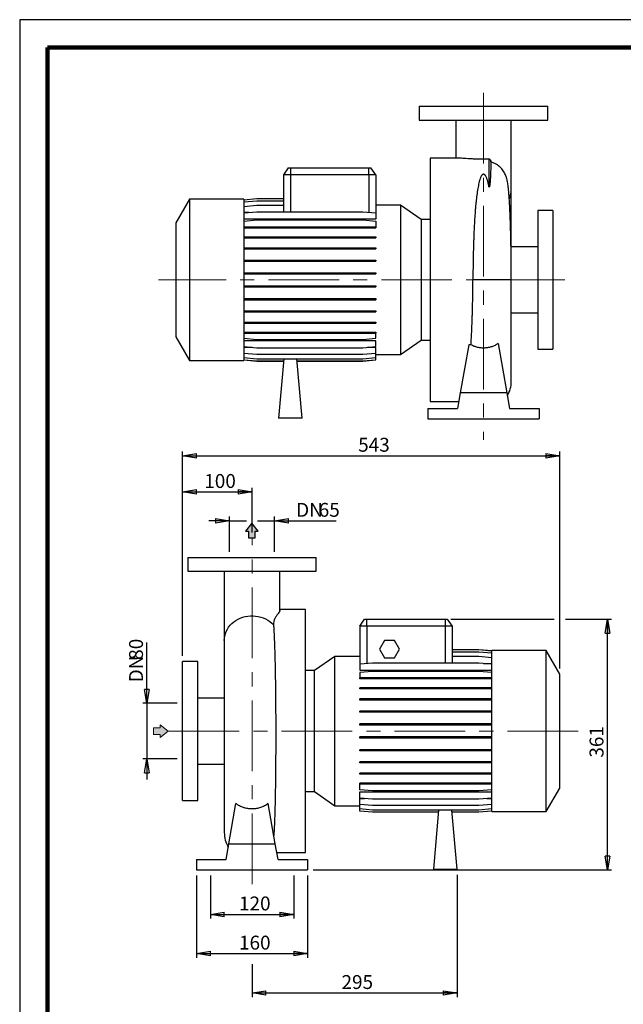
# Model space of a CAD drawing. Units: millimetres. Extents: x -4 to 213, y 0 to 297.
# Drawn here: x 0 to 109, y 120 to 297 of the extents above; entities that cross this region are included whole.
import ezdxf

# ---------------------------------------------------------------- set-up
doc = ezdxf.new("R2010")
doc.units = ezdxf.units.MM
doc.linetypes.add('CENTERX2', pattern=[20.32, 12.7, -2.54, 2.54, -2.54])
doc.layers.add('FORMAT', color=7, linetype='Continuous')
doc.styles.add('SLDTEXTSTYLE0', font='TXT', dxfattribs={"width": 0.605})
doc.dimstyles.new('SLDDIMSTYLE0', dxfattribs={"dimtxt": 2.5, "dimasz": 2.5, "dimexe": 0, "dimexo": 0.0625, "dimtad": 1, "dimlfac": 8, "dimrnd": 1e-09, "dimzin": 12, "dimdsep": 46, "dimtxsty": 'SLDTEXTSTYLE0', "dimblk1": 'CLOSED', "dimblk2": 'CLOSED', "dimsah": 1, "dimcen": 0.09, "dimadec": 0, "dimazin": 3, "dimtfac": 1, "dimtmove": 0, "dimatfit": 0, "dimldrblk": 'CLOSED', "dimfxl": 0, "dimfrac": 2, "dimtolj": 1, "dimtzin": 12, "dimarcsym": 0})
doc.dimstyles.new('SLDDIMSTYLE1', dxfattribs={"dimtxt": 2.5, "dimasz": 2.5, "dimexe": 0, "dimexo": 0.0625, "dimtad": 1, "dimlfac": 8, "dimrnd": 1e-09, "dimzin": 12, "dimdsep": 46, "dimtxsty": 'SLDTEXTSTYLE0', "dimblk1": 'CLOSED', "dimblk2": 'CLOSED', "dimsah": 1, "dimcen": 0.09, "dimadec": 0, "dimazin": 3, "dimtfac": 1, "dimtofl": 0, "dimtmove": 0, "dimatfit": 3, "dimldrblk": 'CLOSED', "dimfxl": 0, "dimfrac": 2, "dimtolj": 1, "dimtzin": 12, "dimarcsym": 0})

# ---------------------------------------------------------------- blocks, each defined once
blk = doc.blocks.new('_Closed')
at = {"color": 0, "linetype": 'ByBlock', "lineweight": -2}
for p, q in [((-1, 0.166667), (0, 0)), ((-1, 0.166667), (-1, -0.166667)), ((0, 0), (-1, -0.166667)), ((0, 0), (-1, 0))]:
    blk.add_line(p, q, dxfattribs=at)
blk = doc.blocks.new('_D_10')
at = {"layer": 'FORMAT'}
for p, q in [((29.31, 182.5), (29.31, 219.29)), ((29.31, 218.54), (97.18, 218.54)), ((97.18, 180.25), (97.18, 219.29))]:
    blk.add_line(p, q, dxfattribs=at)
at = {"layer": 'FORMAT', "xscale": 2.5, "yscale": 2.5, "rotation": 180.0000000000004}
blk.add_blockref('_Closed', (29.31, 218.54, -0.62), dxfattribs=at)
at = {"layer": 'FORMAT', "xscale": 2.5, "yscale": 2.5}
blk.add_blockref('_Closed', (97.18, 218.54, -0.62), dxfattribs=at)
at = {"layer": 'FORMAT', "insert": (60.9, 221.76), "char_height": 2.5, "attachment_point": 1, "style": 'SLDTEXTSTYLE0'}
blk.add_mtext('543', dxfattribs=at)
blk = doc.blocks.new('_D_11')
at = {"layer": 'FORMAT'}
for p, q in [((77.56, 189.12), (96.18, 189.12)), ((98.18, 189.12), (106.5, 189.12)), ((105.75, 144), (105.75, 189.12)), ((52.81, 144), (106.5, 144))]:
    blk.add_line(p, q, dxfattribs=at)
at = {"layer": 'FORMAT', "xscale": 2.5, "yscale": 2.5}
for p, rotation in [((105.75, 189.12, -0.62), 90.0000000000004), ((105.75, 144, -0.62), 270.0000000000004)]:
    blk.add_blockref('_Closed', p, dxfattribs=dict(at, rotation=rotation))
at = {"layer": 'FORMAT', "insert": (102.53, 164.21), "char_height": 2.5, "attachment_point": 1, "rotation": 90, "style": 'SLDTEXTSTYLE0'}
blk.add_mtext('361', dxfattribs=at)
blk = doc.blocks.new('_D_12')
at = {"layer": 'FORMAT'}
for p, q in [((29.31, 182.5), (29.31, 212.77)), ((41.81, 204.72), (41.81, 212.77)), ((29.31, 212.02), (41.81, 212.02))]:
    blk.add_line(p, q, dxfattribs=at)
at = {"layer": 'FORMAT', "xscale": 2.5, "yscale": 2.5, "rotation": 180.0000000000004}
blk.add_blockref('_Closed', (29.31, 212.02, -0.62), dxfattribs=at)
at = {"layer": 'FORMAT', "xscale": 2.5, "yscale": 2.5}
blk.add_blockref('_Closed', (41.81, 212.02, -0.62), dxfattribs=at)
at = {"layer": 'FORMAT', "insert": (33.21, 215.24), "char_height": 2.5, "attachment_point": 1, "style": 'SLDTEXTSTYLE0'}
blk.add_mtext('100', dxfattribs=at)
blk = doc.blocks.new('_D_13')
at = {"layer": 'FORMAT'}
for p, q in [((31.81, 143), (31.81, 128.2)), ((51.81, 143), (51.81, 128.2)), ((31.81, 128.95), (51.81, 128.95))]:
    blk.add_line(p, q, dxfattribs=at)
at = {"layer": 'FORMAT', "xscale": 2.5, "yscale": 2.5, "rotation": 180.0000000000004}
blk.add_blockref('_Closed', (31.81, 128.95, -0.62), dxfattribs=at)
at = {"layer": 'FORMAT', "xscale": 2.5, "yscale": 2.5}
blk.add_blockref('_Closed', (51.81, 128.95, -0.62), dxfattribs=at)
at = {"layer": 'FORMAT', "insert": (39.46, 132.17), "char_height": 2.5, "attachment_point": 1, "style": 'SLDTEXTSTYLE0'}
blk.add_mtext('160', dxfattribs=at)
blk = doc.blocks.new('_D_14')
at = {"layer": 'FORMAT'}
for p, q in [((37.75, 201.25), (37.75, 207.58)), ((45.87, 201.25), (45.87, 207.58)), ((37.75, 206.83), (34, 206.83)), ((37.75, 206.83), (40.81, 206.83)), ((42.81, 206.83), (45.87, 206.83)), ((45.87, 206.83), (56.93, 206.83))]:
    blk.add_line(p, q, dxfattribs=at)
at = {"layer": 'FORMAT', "xscale": 2.5, "yscale": 2.5}
blk.add_blockref('_Closed', (37.75, 206.83, -0.62), dxfattribs=at)
at = {"layer": 'FORMAT', "xscale": 2.5, "yscale": 2.5, "rotation": 180.0000000000004}
blk.add_blockref('_Closed', (45.87, 206.83, -0.62), dxfattribs=at)
at = {"layer": 'FORMAT', "char_height": 2.5, "attachment_point": 1, "style": 'SLDTEXTSTYLE0'}
for s, insert in [('DN', (49.74, 210.05)), ('65', (53.8, 210.05))]:
    blk.add_mtext(s, dxfattribs=dict(at, insert=insert))
blk = doc.blocks.new('_D_15')
at = {"layer": 'FORMAT'}
for p, q in [((22.9, 174), (22.9, 184.95)), ((28.31, 174), (22.15, 174)), ((22.9, 174), (22.9, 164)), ((28.31, 164), (22.15, 164)), ((22.9, 164), (22.9, 160.25))]:
    blk.add_line(p, q, dxfattribs=at)
at = {"layer": 'FORMAT', "xscale": 2.5, "yscale": 2.5}
for p, rotation in [((22.9, 174, -0.62), 270.0000000000004), ((22.9, 164, -0.62), 90.0000000000004)]:
    blk.add_blockref('_Closed', p, dxfattribs=dict(at, rotation=rotation))
at = {"layer": 'FORMAT', "char_height": 2.5, "attachment_point": 1, "rotation": 90, "style": 'SLDTEXTSTYLE0'}
for s, insert in [('80', (19.68, 181.82)), ('DN', (19.68, 177.76))]:
    blk.add_mtext(s, dxfattribs=dict(at, insert=insert))
blk = doc.blocks.new('_D_16')
at = {"layer": 'FORMAT'}
for p, q in [((34.31, 143), (34.31, 135.25)), ((49.31, 143), (49.31, 135.25)), ((34.31, 136), (49.31, 136))]:
    blk.add_line(p, q, dxfattribs=at)
at = {"layer": 'FORMAT', "xscale": 2.5, "yscale": 2.5, "rotation": 180.0000000000004}
blk.add_blockref('_Closed', (34.31, 136, -0.62), dxfattribs=at)
at = {"layer": 'FORMAT', "xscale": 2.5, "yscale": 2.5}
blk.add_blockref('_Closed', (49.31, 136, -0.62), dxfattribs=at)
at = {"layer": 'FORMAT', "insert": (39.46, 139.22), "char_height": 2.5, "attachment_point": 1, "style": 'SLDTEXTSTYLE0'}
blk.add_mtext('120', dxfattribs=at)
blk = doc.blocks.new('_D_17')
at = {"layer": 'FORMAT'}
for p, q in [((78.68, 143.12), (78.68, 121.11)), ((41.81, 127.06), (41.81, 121.11)), ((41.81, 121.86), (78.68, 121.86))]:
    blk.add_line(p, q, dxfattribs=at)
at = {"layer": 'FORMAT', "xscale": 2.5, "yscale": 2.5, "rotation": 180.0000000000004}
blk.add_blockref('_Closed', (41.81, 121.86, -0.62), dxfattribs=at)
at = {"layer": 'FORMAT', "xscale": 2.5, "yscale": 2.5}
blk.add_blockref('_Closed', (78.68, 121.86, -0.62), dxfattribs=at)
at = {"layer": 'FORMAT', "insert": (57.9, 125.08), "char_height": 2.5, "attachment_point": 1, "style": 'SLDTEXTSTYLE0'}
blk.add_mtext('295', dxfattribs=at)

msp = doc.modelspace()

# ---------------------------------------------------------------- hatches: boundary and pattern name
at = {"linetype": 'Continuous'}
msp.add_hatch(color=7, dxfattribs=at).paths.add_polyline_path([(25.2944, 168.3807), (25.2944, 167.8578), (26.6901, 168.9918), (25.2944, 170.1258), (25.2944, 169.603), (24.0673, 169.603), (24.0673, 168.3807)], flags=0)
at = {"layer": 'FORMAT'}
for color, points in [(256, [(41.1693, 203.7648), (42.3916, 203.7648), (42.3916, 204.9919), (42.9145, 204.9919), (41.7805, 206.3876), (40.6465, 204.9919), (41.1693, 204.9919)]), (7, [(25.2944, 168.3807), (25.2944, 167.8578), (26.6901, 168.9918), (25.2944, 170.1258), (25.2944, 169.603), (24.0673, 169.603), (24.0673, 168.3807)])]:
    msp.add_hatch(color=color, dxfattribs=at).paths.add_polyline_path(points, flags=0)

# ---------------------------------------------------------------- linework, layer by layer
at = {"color": 7, "linetype": 'Continuous', "lineweight": 25}
for p, q in [((210, 297), (0, 297)), ((0, 297), (0, 0)), ((71.8848, 281.4395), (71.8848, 278.9395)), ((71.8848, 281.4395), (95.0098, 281.4395)), ((95.0098, 278.9395), (95.0098, 281.4395)), ((71.8848, 278.9395), (95.0098, 278.9395)), ((78.4473, 278.9381), (78.4473, 272.0645)), ((88.4473, 266.4621), (88.4473, 278.9383)), ((79.085, 272.0645), (73.8223, 272.0645)), ((73.8223, 272.0645), (73.8223, 228.3145)), ((84.3849, 271.8973), (84.3849, 267.0963)), ((84.7542, 271.6136), (84.7542, 270.4061)), ((48.3225, 270.3145), (47.4473, 269.0645)), ((48.3225, 270.3145), (48.6973, 270.3145)), ((48.6973, 270.3145), (62.8223, 270.3145)), ((48.6973, 270.3145), (48.6973, 269.0645)), ((62.8223, 269.0645), (62.8223, 270.3145)), ((62.8223, 270.3145), (63.197, 270.3145)), ((64.0723, 269.0645), (63.197, 270.3145)), ((48.6973, 269.0645), (47.4473, 269.0645)), ((47.4473, 269.0645), (47.4473, 262.4489)), ((48.6973, 269.0645), (48.6973, 262.4489)), ((62.8223, 269.0645), (48.6973, 269.0645)), ((64.0723, 269.0645), (62.8223, 269.0645)), ((62.8223, 269.0645), (62.8223, 262.3557)), ((64.0723, 269.0645), (64.0723, 262.2464)), ((88.4473, 256.127), (88.4473, 266.4621)), ((30.5223, 264.6895), (28.0723, 260.4459)), ((40.3223, 264.6895), (30.5223, 264.6895)), ((30.5223, 264.6895), (30.5223, 235.6895)), ((40.3223, 264.5961), (42.6377, 264.7987)), ((40.3223, 264.6895), (40.3223, 235.6895)), ((40.3223, 264.1972), (42.6377, 264.3998)), ((42.6377, 264.7987), (47.4473, 264.7987)), ((42.6377, 264.3998), (47.4473, 264.3998)), ((40.3223, 263.406), (42.6377, 263.6086)), ((40.3223, 262.2464), (42.6377, 262.4489)), ((41.1993, 262.3231), (40.3223, 262.3231)), ((42.6377, 263.6086), (47.4473, 263.6086)), ((42.6377, 262.4489), (61.7568, 262.4489)), ((61.7568, 262.4489), (64.0723, 262.2464)), ((68.5427, 263.6286), (64.0723, 263.6286)), ((64.0723, 262.2464), (64.0723, 261.1297)), ((72.2046, 261.0645), (68.5427, 263.6286)), ((68.5427, 263.6286), (68.5427, 236.7503)), ((95.9473, 262.6895), (93.1973, 262.6895)), ((93.1973, 262.6895), (93.1973, 237.6895)), ((95.9473, 262.6895), (95.9473, 237.6895)), ((64.0723, 261.1297), (40.3223, 261.1297)), ((40.3223, 260.7532), (42.6377, 260.9558)), ((42.6377, 260.9558), (61.7568, 260.9558)), ((61.7568, 260.9558), (64.0723, 260.7532)), ((64.0723, 260.7532), (64.0723, 259.745)), ((73.8223, 261.0645), (72.2046, 261.0645)), ((72.2046, 261.0645), (72.2046, 239.3145)), ((28.0723, 260.4459), (28.0723, 239.933)), ((40.3223, 259.745), (42.6377, 259.745)), ((40.3223, 259.5487), (42.6377, 259.5487)), ((42.6377, 259.745), (42.6377, 259.5487)), ((42.6377, 259.745), (61.7568, 259.745)), ((42.6377, 259.5487), (61.7568, 259.5487)), ((61.7568, 259.745), (61.7568, 259.5487)), ((61.7568, 259.745), (64.0723, 259.745)), ((61.7568, 259.5487), (64.0723, 259.5487)), ((64.0723, 259.745), (64.0723, 259.5487)), ((40.3223, 257.9563), (42.6377, 257.9563)), ((40.3223, 257.76), (42.6377, 257.76)), ((42.6377, 257.9563), (42.6377, 257.76)), ((42.6377, 257.9563), (61.7568, 257.9563)), ((42.6377, 257.76), (61.7568, 257.76)), ((61.7568, 257.9563), (61.7568, 257.76)), ((61.7568, 257.9563), (64.0723, 257.9563)), ((61.7568, 257.76), (64.0723, 257.76)), ((64.0723, 257.9563), (64.0723, 257.76)), ((40.3223, 255.9346), (42.6377, 255.9346)), ((40.3223, 255.7384), (42.6377, 255.7384)), ((42.6377, 255.9346), (42.6377, 255.7384)), ((42.6377, 255.9346), (61.7568, 255.9346)), ((42.6377, 255.7384), (61.7568, 255.7384)), ((61.7568, 255.9346), (61.7568, 255.7384)), ((61.7568, 255.9346), (64.0723, 255.9346)), ((61.7568, 255.7384), (64.0723, 255.7384)), ((64.0723, 255.9346), (64.0723, 255.7384)), ((93.1973, 256.127), (88.3967, 256.127)), ((40.3223, 253.741), (42.6377, 253.741)), ((40.3223, 253.5448), (42.6377, 253.5448)), ((42.6377, 253.741), (42.6377, 253.5448)), ((42.6377, 253.741), (61.7568, 253.741)), ((42.6377, 253.5448), (61.7568, 253.5448)), ((61.7568, 253.741), (61.7568, 253.5448)), ((61.7568, 253.741), (64.0723, 253.741)), ((61.7568, 253.5448), (64.0723, 253.5448)), ((64.0723, 253.741), (64.0723, 253.5448)), ((40.3223, 251.4418), (42.6377, 251.4418)), ((40.3223, 251.2455), (42.6377, 251.2455)), ((42.6377, 251.4418), (42.6377, 251.2455)), ((42.6377, 251.4418), (61.7568, 251.4418)), ((42.6377, 251.2455), (61.7568, 251.2455)), ((61.7568, 251.4418), (61.7568, 251.2455)), ((61.7568, 251.4418), (64.0723, 251.4418)), ((61.7568, 251.2455), (64.0723, 251.2455)), ((64.0723, 251.4418), (64.0723, 251.2455)), ((88.4473, 231.9179), (88.4473, 250.1849)), ((40.3223, 249.1063), (42.6377, 249.1063)), ((40.3223, 248.9101), (42.6377, 248.9101)), ((42.6377, 249.1063), (42.6377, 248.9101)), ((42.6377, 249.1063), (61.7568, 249.1063)), ((42.6377, 248.9101), (61.7568, 248.9101)), ((61.7568, 249.1063), (61.7568, 248.9101)), ((61.7568, 249.1063), (64.0723, 249.1063)), ((61.7568, 248.9101), (64.0723, 248.9101)), ((64.0723, 249.1063), (64.0723, 248.9101)), ((40.3223, 246.8051), (42.6377, 246.8051)), ((40.3223, 246.6089), (42.6377, 246.6089)), ((42.6377, 246.8051), (42.6377, 246.6089)), ((42.6377, 246.8051), (61.7568, 246.8051)), ((42.6377, 246.6089), (61.7568, 246.6089)), ((61.7568, 246.8051), (61.7568, 246.6089)), ((61.7568, 246.8051), (64.0723, 246.8051)), ((61.7568, 246.6089), (64.0723, 246.6089)), ((64.0723, 246.8051), (64.0723, 246.6089)), ((40.3223, 244.6078), (42.6377, 244.6078)), ((42.6377, 244.6078), (42.6377, 244.4115)), ((42.6377, 244.6078), (61.7568, 244.6078)), ((61.7568, 244.6078), (61.7568, 244.4115)), ((61.7568, 244.6078), (64.0723, 244.6078)), ((64.0723, 244.6078), (64.0723, 244.4115)), ((40.3223, 244.4115), (42.6377, 244.4115)), ((42.6377, 244.4115), (61.7568, 244.4115)), ((61.7568, 244.4115), (64.0723, 244.4115)), ((88.4473, 244.252), (93.1973, 244.252)), ((40.3223, 242.5805), (42.6377, 242.5805)), ((40.3223, 242.3843), (42.6377, 242.3843)), ((42.6377, 242.5805), (42.6377, 242.3843)), ((42.6377, 242.5805), (61.7568, 242.5805)), ((42.6377, 242.3843), (61.7568, 242.3843)), ((61.7568, 242.5805), (61.7568, 242.3843)), ((61.7568, 242.5805), (64.0723, 242.5805)), ((61.7568, 242.3843), (64.0723, 242.3843)), ((64.0723, 242.5805), (64.0723, 242.3843)), ((28.0723, 239.933), (30.5223, 235.6895)), ((40.3223, 240.7847), (42.6377, 240.7847)), ((40.3223, 240.5884), (42.6377, 240.5884)), ((40.3223, 239.671), (42.6377, 239.4684)), ((64.0723, 239.2219), (40.3223, 239.2219)), ((42.6377, 240.7847), (42.6377, 240.5884)), ((42.6377, 240.7847), (61.7568, 240.7847)), ((42.6377, 240.5884), (61.7568, 240.5884)), ((42.6377, 239.4684), (61.7568, 239.4684)), ((61.7568, 240.7847), (61.7568, 240.5884)), ((61.7568, 240.7847), (64.0723, 240.7847)), ((61.7568, 240.5884), (64.0723, 240.5884)), ((61.7568, 239.4684), (64.0723, 239.671)), ((64.0723, 240.7847), (64.0723, 240.5884)), ((64.0723, 239.671), (64.0723, 240.5884)), ((64.0723, 238.1693), (64.0723, 239.2219)), ((68.5427, 236.7503), (72.2046, 239.3145)), ((72.2046, 239.3145), (73.8223, 239.3145)), ((40.3223, 238.1693), (42.6377, 237.9667)), ((41.7972, 238.0403), (40.3223, 238.0403)), ((42.6377, 237.9667), (61.7568, 237.9667)), ((61.7568, 237.9667), (64.0723, 238.1693)), ((64.0723, 238.0403), (62.5973, 238.0403)), ((64.0723, 236.9999), (64.0723, 238.0403)), ((80.7925, 238.4902), (79.2738, 229.877)), ((81.1973, 238.4902), (80.7925, 238.4902)), ((86.0626, 238.7135), (87.6207, 229.877)), ((93.1973, 237.6895), (95.9473, 237.6895)), ((30.5223, 235.6895), (40.3223, 235.6895)), ((40.3223, 236.9999), (42.6377, 236.7974)), ((40.3223, 236.1982), (42.6377, 235.9957)), ((40.3223, 235.7884), (42.6377, 235.5858)), ((40.3223, 235.7828), (42.6377, 235.5803)), ((42.6377, 236.7974), (61.7568, 236.7974)), ((42.6377, 235.9957), (61.7568, 235.9957)), ((47.5067, 235.9957), (46.5723, 225.3145)), ((50.8223, 225.3145), (49.8878, 235.9957)), ((61.7568, 236.7974), (64.0723, 236.9999)), ((61.7568, 235.9957), (64.0723, 236.1982)), ((61.7568, 235.5858), (64.0723, 235.7884)), ((61.7568, 235.5803), (64.0723, 235.7828)), ((64.0723, 236.1982), (64.0723, 236.9999)), ((64.0723, 236.7503), (68.5427, 236.7503)), ((64.0723, 235.7884), (64.0723, 236.1982)), ((64.0723, 235.7828), (64.0723, 235.7884)), ((42.6377, 235.5858), (47.4709, 235.5858)), ((42.6377, 235.5803), (47.4704, 235.5803)), ((49.9236, 235.5858), (61.7568, 235.5858)), ((49.9241, 235.5803), (61.7568, 235.5803)), ((79.2738, 229.877), (78.7779, 227.0645)), ((87.6207, 229.877), (79.2738, 229.877)), ((87.6207, 229.877), (88.1166, 227.0645)), ((73.4473, 227.0645), (73.4473, 225.1895)), ((73.4473, 227.0645), (78.7779, 227.0645)), ((73.8223, 228.3145), (78.9983, 228.3145)), ((88.1166, 227.0645), (93.4473, 227.0645)), ((93.4473, 227.0645), (93.4473, 225.1895)), ((50.8223, 225.3145), (46.5723, 225.3145)), ((73.4473, 225.1895), (93.4473, 225.1895)), ((30.2451, 200.2454), (30.2451, 197.7454)), ((30.2451, 200.2454), (53.3701, 200.2454)), ((53.3701, 197.7454), (53.3701, 200.2454)), ((30.2451, 197.7454), (53.3701, 197.7454)), ((36.8076, 197.744), (36.8076, 185.2681)), ((46.8076, 190.6456), (46.8076, 197.7443)), ((51.4326, 190.8704), (46.8076, 190.8704)), ((51.4326, 168.9954), (51.4326, 190.8704)), ((61.1826, 187.8704), (62.0579, 189.1204)), ((62.4326, 187.8704), (61.1826, 187.8704)), ((61.1826, 187.8704), (61.1826, 181.0156)), ((62.0579, 189.1204), (62.4326, 189.1204)), ((62.4326, 189.1204), (76.5576, 189.1204)), ((62.4326, 187.8704), (62.4326, 189.1204)), ((62.4326, 187.8704), (62.4326, 181.125)), ((76.5576, 187.8704), (62.4326, 187.8704)), ((76.5576, 189.1204), (76.9324, 189.1204)), ((76.5576, 189.1204), (76.5576, 187.8704)), ((76.5576, 187.8704), (76.5576, 181.2182)), ((77.8076, 187.8704), (76.5576, 187.8704)), ((76.9324, 189.1204), (77.8076, 187.8704)), ((77.8076, 187.8704), (77.8076, 181.2182)), ((36.8076, 185.2681), (36.8076, 150.7239)), ((65.6555, 185.3079), (64.7534, 183.7454)), ((67.4597, 185.3079), (65.6555, 185.3079)), ((68.3619, 183.7454), (67.4597, 185.3079)), ((64.7534, 183.7454), (65.6555, 182.1829)), ((67.4597, 182.1829), (68.3619, 183.7454)), ((82.6171, 183.6046), (77.8076, 183.6046)), ((82.6171, 183.5991), (77.8076, 183.5991)), ((82.6171, 183.1892), (77.8076, 183.1892)), ((84.9326, 183.4021), (82.6171, 183.6046)), ((84.9326, 183.3965), (82.6171, 183.5991)), ((84.9326, 182.9867), (82.6171, 183.1892)), ((94.7326, 183.4954), (84.9326, 183.4954)), ((84.9326, 168.9954), (84.9326, 183.4954)), ((97.1826, 179.2519), (94.7326, 183.4954)), ((94.7326, 168.9954), (94.7326, 183.4954)), ((32.0576, 181.4954), (29.3076, 181.4954)), ((29.3076, 168.9954), (29.3076, 181.4954)), ((32.0576, 168.9954), (32.0576, 181.4954)), ((56.7122, 182.4346), (53.0503, 179.8704)), ((61.1826, 182.4346), (56.7122, 182.4346)), ((56.7122, 168.9954), (56.7122, 182.4346)), ((63.4981, 181.2182), (61.1826, 181.0156)), ((61.1826, 181.0156), (61.1826, 179.963)), ((82.6171, 181.2182), (63.4981, 181.2182)), ((65.6555, 182.1829), (67.4597, 182.1829)), ((82.6171, 182.3875), (77.8076, 182.3875)), ((84.9326, 182.185), (82.6171, 182.3875)), ((84.9326, 181.0156), (82.6171, 181.2182)), ((83.4577, 181.1446), (84.9326, 181.1446)), ((53.0503, 179.8704), (51.4326, 179.8704)), ((53.0503, 168.9954), (53.0503, 179.8704)), ((61.1826, 179.963), (84.9326, 179.963)), ((63.4981, 179.7165), (61.1826, 179.5139)), ((61.1826, 179.5139), (61.1826, 178.5965)), ((82.6171, 179.7165), (63.4981, 179.7165)), ((84.9326, 179.5139), (82.6171, 179.7165)), ((97.1826, 168.9954), (97.1826, 179.2519)), ((61.1826, 178.4002), (61.1826, 178.5965)), ((63.4981, 178.5965), (61.1826, 178.5965)), ((63.4981, 178.4002), (61.1826, 178.4002)), ((63.4981, 178.4002), (63.4981, 178.5965)), ((82.6171, 178.5965), (63.4981, 178.5965)), ((82.6171, 178.4002), (63.4981, 178.4002)), ((82.6171, 178.4002), (82.6171, 178.5965)), ((84.9326, 178.5965), (82.6171, 178.5965)), ((84.9326, 178.4002), (82.6171, 178.4002)), ((61.1826, 176.6044), (61.1826, 176.8006)), ((63.4981, 176.8006), (61.1826, 176.8006)), ((63.4981, 176.6044), (61.1826, 176.6044)), ((63.4981, 176.6044), (63.4981, 176.8006)), ((82.6171, 176.8006), (63.4981, 176.8006)), ((82.6171, 176.6044), (63.4981, 176.6044)), ((82.6171, 176.6044), (82.6171, 176.8006)), ((84.9326, 176.8006), (82.6171, 176.8006)), ((84.9326, 176.6044), (82.6171, 176.6044)), ((36.8076, 174.9329), (32.0576, 174.9329)), ((61.1826, 174.5771), (61.1826, 174.7734)), ((63.4981, 174.7734), (61.1826, 174.7734)), ((63.4981, 174.5771), (61.1826, 174.5771)), ((63.4981, 174.5771), (63.4981, 174.7734)), ((82.6171, 174.7734), (63.4981, 174.7734)), ((82.6171, 174.5771), (63.4981, 174.5771)), ((82.6171, 174.5771), (82.6171, 174.7734)), ((84.9326, 174.7734), (82.6171, 174.7734)), ((84.9326, 174.5771), (82.6171, 174.5771)), ((61.1826, 172.3798), (61.1826, 172.576)), ((63.4981, 172.576), (61.1826, 172.576)), ((63.4981, 172.3798), (61.1826, 172.3798)), ((63.4981, 172.3798), (63.4981, 172.576)), ((82.6171, 172.576), (63.4981, 172.576)), ((82.6171, 172.3798), (63.4981, 172.3798)), ((82.6171, 172.3798), (82.6171, 172.576)), ((84.9326, 172.576), (82.6171, 172.576)), ((84.9326, 172.3798), (82.6171, 172.3798)), ((61.1826, 170.0786), (61.1826, 170.2748)), ((63.4981, 170.2748), (61.1826, 170.2748)), ((63.4981, 170.0786), (63.4981, 170.2748)), ((82.6171, 170.2748), (63.4981, 170.2748)), ((82.6171, 170.0786), (82.6171, 170.2748)), ((84.9326, 170.2748), (82.6171, 170.2748)), ((29.3076, 156.4954), (29.3076, 168.9954)), ((32.0576, 156.4954), (32.0576, 168.9954)), ((51.4326, 147.1204), (51.4326, 168.9954)), ((53.0503, 158.1204), (53.0503, 168.9954)), ((56.7122, 155.5563), (56.7122, 168.9954)), ((63.4981, 170.0786), (61.1826, 170.0786)), ((82.6171, 170.0786), (63.4981, 170.0786)), ((84.9326, 170.0786), (82.6171, 170.0786)), ((84.9326, 154.4954), (84.9326, 168.9954)), ((94.7326, 154.4954), (94.7326, 168.9954)), ((97.1826, 158.739), (97.1826, 168.9954)), ((61.1826, 167.7431), (61.1826, 167.9394)), ((63.4981, 167.9394), (61.1826, 167.9394)), ((63.4981, 167.7431), (61.1826, 167.7431)), ((63.4981, 167.7431), (63.4981, 167.9394)), ((82.6171, 167.9394), (63.4981, 167.9394)), ((82.6171, 167.7431), (63.4981, 167.7431)), ((82.6171, 167.7431), (82.6171, 167.9394)), ((84.9326, 167.9394), (82.6171, 167.9394)), ((84.9326, 167.7431), (82.6171, 167.7431)), ((61.1826, 165.4439), (61.1826, 165.6401)), ((63.4981, 165.6401), (61.1826, 165.6401)), ((63.4981, 165.4439), (61.1826, 165.4439)), ((63.4981, 165.4439), (63.4981, 165.6401)), ((82.6171, 165.6401), (63.4981, 165.6401)), ((82.6171, 165.4439), (63.4981, 165.4439)), ((82.6171, 165.4439), (82.6171, 165.6401)), ((84.9326, 165.6401), (82.6171, 165.6401)), ((84.9326, 165.4439), (82.6171, 165.4439)), ((32.0576, 163.0579), (36.8076, 163.0579)), ((61.1826, 163.2503), (61.1826, 163.4465)), ((63.4981, 163.4465), (61.1826, 163.4465)), ((63.4981, 163.2503), (61.1826, 163.2503)), ((63.4981, 163.2503), (63.4981, 163.4465)), ((82.6171, 163.4465), (63.4981, 163.4465)), ((82.6171, 163.2503), (63.4981, 163.2503)), ((82.6171, 163.2503), (82.6171, 163.4465)), ((84.9326, 163.4465), (82.6171, 163.4465)), ((84.9326, 163.2503), (82.6171, 163.2503)), ((61.1826, 161.2286), (61.1826, 161.4249)), ((63.4981, 161.4249), (61.1826, 161.4249)), ((63.4981, 161.2286), (63.4981, 161.4249)), ((82.6171, 161.4249), (63.4981, 161.4249)), ((82.6171, 161.2286), (82.6171, 161.4249)), ((84.9326, 161.4249), (82.6171, 161.4249)), ((63.4981, 161.2286), (61.1826, 161.2286)), ((61.1826, 159.4399), (61.1826, 159.6362)), ((63.4981, 159.6362), (61.1826, 159.6362)), ((82.6171, 161.2286), (63.4981, 161.2286)), ((63.4981, 159.4399), (63.4981, 159.6362)), ((82.6171, 159.6362), (63.4981, 159.6362)), ((84.9326, 161.2286), (82.6171, 161.2286)), ((82.6171, 159.4399), (82.6171, 159.6362)), ((84.9326, 159.6362), (82.6171, 159.6362)), ((51.4326, 158.1204), (53.0503, 158.1204)), ((53.0503, 158.1204), (56.7122, 155.5563)), ((63.4981, 159.4399), (61.1826, 159.4399)), ((61.1826, 158.4317), (61.1826, 159.4399)), ((63.4981, 158.2291), (61.1826, 158.4317)), ((61.1826, 158.0552), (84.9326, 158.0552)), ((61.1826, 156.9385), (61.1826, 158.0552)), ((82.6171, 159.4399), (63.4981, 159.4399)), ((82.6171, 158.2291), (63.4981, 158.2291)), ((84.9326, 159.4399), (82.6171, 159.4399)), ((84.9326, 158.4317), (82.6171, 158.2291)), ((94.7326, 154.4954), (97.1826, 158.739)), ((29.3076, 156.4954), (32.0576, 156.4954)), ((37.6342, 148.6829), (38.9122, 155.9309)), ((45.9811, 148.6829), (44.7031, 155.9309)), ((63.4981, 156.736), (61.1826, 156.9385)), ((61.1826, 156.8618), (62.0597, 156.8618)), ((61.1826, 155.7789), (61.1826, 156.8618)), ((82.6171, 156.736), (63.4981, 156.736)), ((84.9326, 156.9385), (82.6171, 156.736)), ((84.0556, 156.8618), (84.9326, 156.8618)), ((56.7122, 155.5563), (61.1826, 155.5563)), ((63.4981, 155.5763), (61.1826, 155.7789)), ((61.1826, 154.9877), (61.1826, 155.7789)), ((63.4981, 154.7851), (61.1826, 154.9877)), ((61.1826, 154.5888), (61.1826, 154.9877)), ((63.4981, 154.3862), (61.1826, 154.5888)), ((82.6171, 155.5763), (63.4981, 155.5763)), ((82.6171, 154.7851), (63.4981, 154.7851)), ((75.3308, 154.3862), (63.4981, 154.3862)), ((75.3657, 154.7851), (74.4326, 144.1204)), ((78.6826, 144.1204), (77.7496, 154.7851)), ((82.6171, 154.3862), (77.7845, 154.3862)), ((84.9326, 155.7789), (82.6171, 155.5763)), ((84.9326, 154.9877), (82.6171, 154.7851)), ((84.9326, 154.5888), (82.6171, 154.3862)), ((84.9326, 154.4954), (94.7326, 154.4954)), ((37.1383, 145.8704), (37.6342, 148.6829)), ((37.6342, 148.6829), (45.9811, 148.6829)), ((46.477, 145.8704), (45.9811, 148.6829)), ((46.2566, 147.1204), (51.4326, 147.1204)), ((31.8076, 145.8704), (31.8076, 143.9954)), ((31.8076, 145.8704), (37.1383, 145.8704)), ((46.477, 145.8704), (51.8076, 145.8704)), ((51.8076, 145.8704), (51.8076, 143.9954)), ((31.8076, 143.9954), (51.8076, 143.9954)), ((74.4326, 144.1204), (78.6826, 144.1204))]:
    msp.add_line(p, q, dxfattribs=at)
at = {"color": 7, "linetype": 'Continuous', "lineweight": 140}
for p, q in [((205, 292), (5, 292)), ((5, 292), (5, 5))]:
    msp.add_line(p, q, dxfattribs=at)
at = {"color": 7, "linetype": 'Continuous', "lineweight": 18}
for p, q in [((26.6901, 168.9918), (25.2944, 170.1258)), ((25.2944, 170.1258), (25.2944, 169.603)), ((25.2944, 169.603), (24.0673, 169.603)), ((24.0673, 169.603), (24.0673, 168.3807)), ((24.0673, 168.3807), (25.2944, 168.3807)), ((25.2944, 167.8578), (26.6901, 168.9918)), ((25.2944, 168.3807), (25.2944, 167.8578))]:
    msp.add_line(p, q, dxfattribs=at)
at = {"color": 7, "linetype": 'Continuous', "lineweight": 25, "flags": 128}
msp.add_lwpolyline([(83.4473, 250.1895), (83.2037, 250.1895), (82.9608, 250.1894), (82.719, 250.1894), (82.479, 250.1894), (82.2412, 250.1893), (82.0064, 250.1893), (81.7749, 250.1892), (81.5474, 250.1891)], dxfattribs=at)
at = {"color": 8, "linetype": 'Continuous', "lineweight": 25, "flags": 128}
for points in [[(88.4473, 250.1848), (88.4428, 250.185), (88.4, 250.1855), (88.312, 250.1859), (88.1796, 250.1863), (88.0041, 250.1867), (87.787, 250.1871), (87.5302, 250.1875), (87.2363, 250.1879), (86.9077, 250.1882), (86.5476, 250.1885), (86.1593, 250.1887), (85.7461, 250.1889), (85.312, 250.1891), (84.8609, 250.1893), (84.3969, 250.1894), (83.9243, 250.1894), (83.4473, 250.1895)], [(36.8076, 185.2681), (36.8077, 185.2881), (36.832, 185.7079), (36.9004, 186.1238), (37.0123, 186.5321), (37.1667, 186.9292), (37.3622, 187.3115), (37.5972, 187.6758), (37.8695, 188.0187), (38.1767, 188.3372), (38.5161, 188.6285), (38.8847, 188.89), (39.2792, 189.1194), (39.6962, 189.3146), (40.1318, 189.474), (40.5823, 189.5961), (41.0437, 189.6798), (41.5118, 189.7244), (41.9826, 189.7295), (42.4518, 189.695), (42.9153, 189.6213), (43.369, 189.509), (43.8088, 189.3591), (44.2309, 189.1729), (44.6315, 188.9521), (45.0071, 188.6986), (45.3543, 188.4147), (45.6701, 188.103)]]:
    msp.add_lwpolyline(points, dxfattribs=at)
at = {"color": 8, "linetype": 'Continuous', "lineweight": 25}
msp.add_arc((84.3926, 266.4693), 4.0547, 336.271246, 359.898144, dxfattribs=at)
at = {"color": 7, "linetype": 'Continuous', "lineweight": 25}
for centre, start, end in [((83.4473, 231.9179), 328.688351, 0), ((41.8076, 150.7239), 180, 211.311649)]:
    msp.add_arc(centre, 5, start, end, dxfattribs=at)
for points, knots in [([(84.3849, 271.8973), (84.125, 271.8923), (83.5976, 271.8822), (82.7987, 271.8886), (82.0129, 271.9104), (81.274, 271.9449), (80.5895, 271.9863), (79.989, 272.0258), (79.4702, 272.0574), (79.2139, 272.062), (79.085, 272.0643)], [0, 0, 0, 0, 0.12287121, 0.2493082, 0.3721811, 0.49860957, 0.62167047, 0.74820094, 0.87326876, 1, 1, 1, 1]), ([(84.7542, 271.6136), (84.7466, 271.6542), (84.732, 271.6918), (84.7002, 271.7439), (84.688, 271.7603), (84.661, 271.7907), (84.6461, 271.8048), (84.6134, 271.8306), (84.5956, 271.8423), (84.5583, 271.8623), (84.5386, 271.8708), (84.4972, 271.8846), (84.4753, 271.8898), (84.4308, 271.8964), (84.4081, 271.8979), (84.3849, 271.8973)], [0, 0, 0, 0, 0.25, 0.25, 0.375, 0.375, 0.5, 0.5, 0.625, 0.625, 0.75, 0.75, 0.875, 0.875, 1, 1, 1, 1]), ([(84.7863, 271.4416), (84.7835, 271.4089), (84.7808, 271.3627), (84.7754, 271.2425), (84.7727, 271.169), (84.7648, 270.9091), (84.7595, 270.6837), (84.7542, 270.4061)], [0, 0, 0, 0, 0.25, 0.25, 0.5, 0.5, 1, 1, 1, 1]), ([(84.7863, 271.4416), (84.9473, 271.3868), (85.3132, 271.2625), (85.7956, 270.9996), (86.1397, 270.7598), (86.2955, 270.608), (86.3286, 270.5758)], [0, 0, 0, 0, 0.25425751, 0.57784918, 0.91046878, 1, 1, 1, 1]), ([(84.7542, 270.4061), (84.7462, 269.9884), (84.7292, 269.4587), (84.6879, 268.6635), (84.6787, 268.4978), (84.6573, 268.1538), (84.6453, 267.9754), (84.6229, 267.6993), (84.6147, 267.6059), (84.5959, 267.4164), (84.5854, 267.3204), (84.5655, 267.175), (84.5581, 267.1262), (84.5448, 267.0531), (84.54, 267.0287), (84.5289, 266.9802), (84.5228, 266.9559), (84.5108, 266.9203), (84.5064, 266.9085), (84.4978, 266.8915), (84.4946, 266.8859), (84.4886, 266.878), (84.4864, 266.8755), (84.4811, 266.871), (84.4779, 266.8688), (84.4713, 266.8677), (84.4686, 266.8678), (84.4637, 266.8693), (84.4614, 266.8706), (84.4557, 266.8748), (84.4529, 266.8781), (84.4455, 266.8877), (84.4419, 266.8943), (84.4321, 266.9141), (84.4273, 266.9273), (84.4141, 266.9667), (84.4074, 266.9929), (84.3952, 267.0448), (84.3898, 267.0706), (84.3849, 267.0963)], [0, 0, 0, 0, 0.5, 0.5, 0.625, 0.625, 0.75, 0.75, 0.8125, 0.8125, 0.875, 0.875, 0.90625, 0.90625, 0.921875, 0.921875, 0.9375, 0.9375, 0.9453125, 0.9453125, 0.94921875, 0.94921875, 0.95117187, 0.95117187, 0.953125, 0.953125, 0.95410156, 0.95410156, 0.95507812, 0.95507812, 0.95703125, 0.95703125, 0.9609375, 0.9609375, 0.96875, 0.96875, 0.984375, 0.984375, 1, 1, 1, 1]), ([(88.4473, 250.1848), (88.4467, 250.6785), (88.4455, 251.6389), (88.4367, 253.0295), (88.4239, 254.3272), (88.4075, 255.5321), (88.3884, 256.6459), (88.3673, 257.6711), (88.3448, 258.6107), (88.3214, 259.4686), (88.2976, 260.2461), (88.2755, 260.896), (88.2563, 261.4183), (88.2404, 261.8208), (88.2267, 262.1534), (88.215, 262.4221), (88.2042, 262.6627), (88.1922, 262.9217), (88.1775, 263.225), (88.1597, 263.5743), (88.1388, 263.959), (88.1156, 264.3571), (88.0916, 264.7389), (88.0684, 265.0815), (88.0447, 265.4068), (88.0209, 265.7098), (87.9965, 265.9965), (87.9713, 266.2704), (87.9429, 266.5544), (87.9095, 266.8545), (87.8653, 267.2084), (87.8086, 267.5917), (87.7341, 267.9917), (87.6555, 268.3233), (87.569, 268.6169), (87.4677, 268.9095), (87.3168, 269.2592), (87.1234, 269.6162), (86.8907, 269.9651), (86.6267, 270.2943), (86.422, 270.4891), (86.3297, 270.5769)], [0, 0, 0, 0, 0.05282317, 0.10276341, 0.14998751, 0.19462065, 0.23675785, 0.27648429, 0.31387606, 0.34898986, 0.38186514, 0.41220176, 0.43351928, 0.45203631, 0.46772342, 0.48055756, 0.49087405, 0.50331516, 0.51933766, 0.53718617, 0.55807285, 0.58162286, 0.60434596, 0.62539912, 0.64477302, 0.66699084, 0.68646632, 0.70550927, 0.72668918, 0.75003237, 0.77555203, 0.81487981, 0.85018215, 0.88158684, 0.89784966, 0.91458571, 0.93482503, 0.95175862, 0.96867712, 0.98587938, 1, 1, 1, 1]), ([(84.3849, 267.0963), (84.3499, 267.2776), (84.3131, 267.4543), (84.2334, 267.7984), (84.1907, 267.9659), (84.1189, 268.2093), (84.0937, 268.2892), (84.0396, 268.4463), (84.0107, 268.5236), (83.947, 268.6753), (83.9124, 268.7495), (83.8526, 268.8581), (83.8312, 268.8939), (83.7844, 268.9642), (83.759, 268.9986), (83.7154, 269.0488), (83.6999, 269.0652), (83.666, 269.0974), (83.6477, 269.113), (83.6063, 269.1426), (83.5837, 269.1565), (83.5427, 269.1742), (83.5279, 269.1795), (83.4957, 269.1877), (83.4783, 269.1905), (83.4514, 269.1919), (83.4422, 269.1919), (83.4243, 269.1909), (83.4154, 269.1899), (83.3894, 269.1858), (83.3735, 269.1815), (83.3439, 269.1711), (83.3304, 269.1651), (83.3054, 269.1523), (83.2938, 269.1454), (83.2609, 269.1239), (83.2418, 269.1087), (83.2069, 269.0774), (83.191, 269.0613), (83.1462, 269.0121), (83.1202, 268.978), (83.0726, 268.9087), (83.051, 268.8735), (82.9906, 268.7666), (82.9559, 268.6936), (82.8921, 268.5447), (82.8632, 268.4688), (82.809, 268.3143), (82.7838, 268.2356), (82.7359, 268.0758), (82.7133, 267.9945), (82.6701, 267.8301), (82.6495, 267.7469), (82.5901, 267.494), (82.5536, 267.3214), (82.4845, 266.9682), (82.4519, 266.7875), (82.3585, 266.2339), (82.3017, 265.8492), (82.1955, 265.0485), (82.146, 264.6325), (82.0773, 263.9848), (82.0554, 263.7649), (82.0133, 263.317), (81.9932, 263.0889), (81.8977, 261.9372), (81.8365, 260.9745), (81.76, 259.47), (81.7371, 258.9584), (81.7058, 258.1756), (81.6958, 257.9122), (81.6769, 257.38), (81.6678, 257.1108), (81.6249, 255.7612), (81.5983, 254.6669), (81.5702, 253.0039), (81.5628, 252.4461), (81.5547, 251.6038), (81.5525, 251.3221), (81.5492, 250.757), (81.548, 250.4733), (81.5474, 250.1891)], [0, 0, 0, 0, 0.03125, 0.03125, 0.0625, 0.0625, 0.078125, 0.078125, 0.09375, 0.09375, 0.109375, 0.109375, 0.1171875, 0.1171875, 0.125, 0.125, 0.12890625, 0.12890625, 0.1328125, 0.1328125, 0.13671875, 0.13671875, 0.13867187, 0.13867187, 0.140625, 0.140625, 0.14160156, 0.14160156, 0.14257812, 0.14257812, 0.14453125, 0.14453125, 0.14648437, 0.14648437, 0.1484375, 0.1484375, 0.15234375, 0.15234375, 0.15625, 0.15625, 0.1640625, 0.1640625, 0.171875, 0.171875, 0.1875, 0.1875, 0.203125, 0.203125, 0.21875, 0.21875, 0.234375, 0.234375, 0.25, 0.25, 0.28125, 0.28125, 0.3125, 0.3125, 0.375, 0.375, 0.4375, 0.4375, 0.46875, 0.46875, 0.5, 0.5, 0.625, 0.625, 0.6875, 0.6875, 0.71875, 0.71875, 0.75, 0.75, 0.875, 0.875, 0.9375, 0.9375, 0.96875, 0.96875, 1, 1, 1, 1]), ([(81.1973, 238.4902), (81.2469, 239.3563), (81.293, 240.2576), (81.3555, 241.6625), (81.3752, 242.1396), (81.4029, 242.8691), (81.4118, 243.1146), (81.4288, 243.6064), (81.4369, 243.8531), (81.4755, 245.0905), (81.5, 246.0929), (81.5261, 247.6149), (81.533, 248.1254), (81.5406, 248.8957), (81.5426, 249.1533), (81.5457, 249.67), (81.5468, 249.9293), (81.5474, 250.1891)], [0, 0, 0, 0, 0.25, 0.25, 0.375, 0.375, 0.4375, 0.4375, 0.5, 0.5, 0.75, 0.75, 0.875, 0.875, 0.9375, 0.9375, 1, 1, 1, 1]), ([(86.0626, 238.7135), (85.8881, 238.5959), (85.7069, 238.4903), (85.3313, 238.3035), (85.1367, 238.2223), (84.8343, 238.1197), (84.7317, 238.0888), (84.575, 238.0475), (84.5222, 238.0346), (84.4169, 238.0107), (84.3641, 237.9997), (84.0997, 237.9494), (83.8868, 237.9241), (83.5652, 237.9084), (83.4576, 237.9069), (83.2417, 237.9115), (83.1332, 237.9175), (82.8079, 237.9474), (82.5955, 237.9823), (82.179, 238.0804), (81.9749, 238.1435), (81.6749, 238.2594), (81.5761, 238.3016), (81.3836, 238.3915), (81.2894, 238.4394), (81.1973, 238.4902)], [0, 0, 0, 0, 0.125, 0.125, 0.25, 0.25, 0.3125, 0.3125, 0.34375, 0.34375, 0.375, 0.375, 0.5, 0.5, 0.5625, 0.5625, 0.625, 0.625, 0.75, 0.75, 0.875, 0.875, 0.9375, 0.9375, 1, 1, 1, 1]), ([(46.805, 190.6576), (46.8018, 190.6293), (46.795, 190.5683), (46.7078, 190.4062), (46.5121, 190.1461), (46.1979, 189.749), (45.9384, 189.3473), (45.7796, 188.9783), (45.6708, 188.6068), (45.6703, 188.2982), (45.6701, 188.103)], [0, 0, 0, 0, 0.07207335, 0.15512761, 0.32654578, 0.49926553, 0.67336412, 0.7609414, 0.84881256, 1, 1, 1, 1]), ([(45.6701, 188.103), (45.6885, 187.8216), (45.7255, 187.2571), (45.7772, 186.2465), (45.826, 185.1019), (45.8715, 183.8022), (45.9126, 182.3814), (45.9484, 180.8668), (45.979, 179.2794), (46.0049, 177.6246), (46.0262, 175.8881), (46.0427, 174.1057), (46.0544, 172.3002), (46.0615, 170.4764), (46.0641, 168.6199), (46.062, 166.7704), (46.0553, 164.9502), (46.0441, 163.1627), (46.0281, 161.3954), (46.0074, 159.687), (45.982, 158.0569), (45.9519, 156.507), (45.9166, 155.0275), (45.8762, 153.6533), (45.8313, 152.3938), (45.781, 151.267), (45.7434, 150.5242), (45.7209, 150.1994), (45.7189, 150.1702)], [0, 0, 0, 0, 0.0363384, 0.07289018, 0.11237404, 0.15213232, 0.19275633, 0.2336796, 0.27313843, 0.31287138, 0.35346902, 0.39436548, 0.43381091, 0.47353028, 0.51411366, 0.55499561, 0.59443609, 0.6341504, 0.67472836, 0.71560471, 0.75504665, 0.79476237, 0.83534146, 0.87621882, 0.91566929, 0.95539351, 0.99598086, 1, 1, 1, 1]), ([(44.7031, 155.9309), (44.4997, 155.7808), (44.2855, 155.6469), (43.9476, 155.4706), (43.8321, 155.416), (43.5955, 155.3154), (43.474, 155.2693), (43.102, 155.1451), (42.8499, 155.083), (42.3376, 154.9992), (42.0774, 154.9776), (41.6808, 154.9771), (41.5491, 154.9824), (41.2883, 155.0033), (41.1589, 155.0189), (40.9021, 155.0604), (40.7747, 155.0863), (40.585, 155.1327), (40.5221, 155.1495), (40.3967, 155.1856), (40.3341, 155.205), (40.024, 155.308), (39.7871, 155.4088), (39.4472, 155.5854), (39.3365, 155.6486), (39.1744, 155.7498), (39.1209, 155.7845), (39.0154, 155.8562), (38.9633, 155.8932), (38.9122, 155.9309)], [0, 0, 0, 0, 0.125, 0.125, 0.1875, 0.1875, 0.25, 0.25, 0.375, 0.375, 0.5, 0.5, 0.5625, 0.5625, 0.625, 0.625, 0.6875, 0.6875, 0.71875, 0.71875, 0.75, 0.75, 0.875, 0.875, 0.9375, 0.9375, 0.96875, 0.96875, 1, 1, 1, 1])]:
    msp.add_open_spline(points, degree=3, knots=knots, dxfattribs=at)
msp.add_open_spline([(84.7863, 271.4416), (84.7756, 271.4987), (84.7649, 271.556), (84.7542, 271.6136)], degree=3, dxfattribs=at)
at = {"layer": 'FORMAT', "linetype": 'CENTERX2', "lineweight": 18}
for p, q in [((83.4473, 283.8118), (83.4473, 221.4104)), ((98.0934, 250.1895), (24.977, 250.1895)), ((41.8076, 141.4701), (41.8076, 203.7232)), ((26.8076, 168.9954), (100.5464, 168.9954))]:
    msp.add_line(p, q, dxfattribs=at)
at = {"layer": 'FORMAT'}
for p, q in [((41.7805, 206.3876), (40.6465, 204.9919)), ((42.9145, 204.9919), (41.7805, 206.3876)), ((40.6465, 204.9919), (41.1693, 204.9919)), ((41.1693, 204.9919), (41.1693, 203.7648)), ((41.1693, 203.7648), (42.3916, 203.7648)), ((42.3916, 204.9919), (42.9145, 204.9919)), ((42.3916, 203.7648), (42.3916, 204.9919))]:
    msp.add_line(p, q, dxfattribs=at)

# ---------------------------------------------------------------- dimensions: what is measured, and where the dimension line sits
for base, p1, p2, picture, middle in [((97.1826, 218.5397), (29.3076, 181.4954), (97.1826, 179.2519), '_D_10', (63.2451, 218.5397)), ((41.8076, 212.0186), (29.3076, 181.4954), (41.8076, 203.7232), '_D_12', (35.5576, 212.0186)), ((51.8076, 128.9461), (31.8076, 143.9954), (51.8076, 143.9954), '_D_13', (41.8076, 128.9461)), ((49.3076, 135.9954), (34.3076, 143.9954), (49.3076, 143.9954), '_D_16', (41.8076, 135.9954)), ((78.6826, 121.8561), (41.8076, 141.4701), (78.6826, 144.1204), '_D_17', (60.2451, 121.8561))]:
    dim = msp.add_linear_dim(base=base, p1=p1, p2=p2, dimstyle='SLDDIMSTYLE1', dxfattribs=at)
    dim.commit()
    dim.dimension.update_dxf_attribs({"geometry": picture, "text_midpoint": middle, "dimtype": 160})
dim = msp.add_linear_dim(base=(45.8701, 206.8293), p1=(37.7451, 200.2454), p2=(45.8701, 200.2454), text='DN<>', dimstyle='SLDDIMSTYLE0', dxfattribs=at)
dim.commit()
dim.dimension.update_dxf_attribs({"geometry": '_D_14', "text_midpoint": (53.3346, 206.8293), "dimtype": 160})
dim = msp.add_linear_dim(base=(105.75, 189.1204), p1=(51.8076, 143.9954), p2=(76.5576, 189.1204), angle=90, dimstyle='SLDDIMSTYLE1', dxfattribs=at)
dim.commit()
dim.dimension.update_dxf_attribs({"geometry": '_D_11', "text_midpoint": (105.75, 166.5579), "dimtype": 160})
dim = msp.add_linear_dim(base=(22.9048, 163.9954), p1=(29.3076, 173.9954), p2=(29.3076, 163.9954), angle=90, text='DN<>', dimstyle='SLDDIMSTYLE0', dxfattribs=at)
dim.commit()
dim.dimension.update_dxf_attribs({"geometry": '_D_15', "text_midpoint": (22.9048, 181.3548), "dimtype": 160})

doc.saveas('drawing.dxf')
